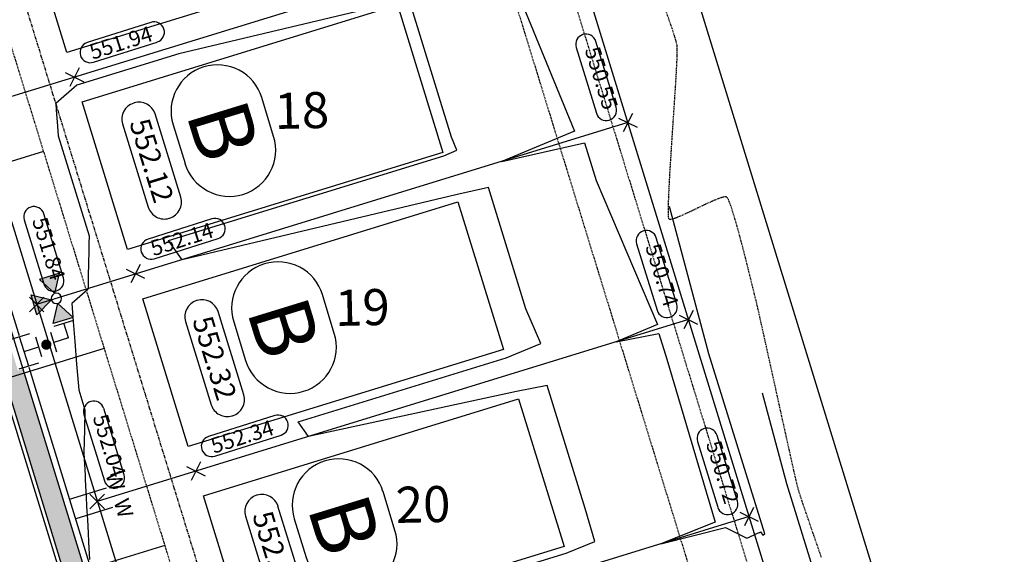
# Model space of a CAD drawing. Extents: x 2137945 to 2139473, y 13648116 to 13649386.
# Drawn here: x 2139076 to 2139267, y 13648947 to 13649051 of the extents above; entities that cross this region are included whole.
import ezdxf
from ezdxf.enums import TextEntityAlignment as Align

# ---------------------------------------------------------------- set-up
doc = ezdxf.new("R2010")
doc.units = 0
doc.header["$MEASUREMENT"] = 0
doc.linetypes.add('HIDDEN2', pattern=[0.1875, 0.125, -0.0625])
doc.linetypes.add('PHANTOM2', pattern=[1.25, 0.625, -0.125, 0.125, -0.125, 0.125, -0.125])
for name, color, linetype in [('22090.00_Base-U2$0$C-U2-PADS', 1, 'Continuous'), ('C-GA', 7, 'Continuous'), ('C-LOT-NO', 2, 'Continuous'), ('C-PAD ELEV', 2, 'Continuous'), ('C-TOPO-FINISHED', 4, 'Continuous'), ('C-U2-BDY', 5, 'Continuous'), ('C-U2-BSL', 1, 'PHANTOM2'), ('C-U2-ESMT', 1, 'HIDDEN2'), ('C-U2-LOTS', 2, 'Continuous'), ('C-U2-ROW', 3, 'Continuous'), ('C-U2-SSWR-LAT', 2, 'Continuous'), ('C-U2-STR-BOC', 2, 'Continuous'), ('C-U2-STR-FOC', 1, 'Continuous'), ('C-U2-STR-SW', 7, 'Continuous'), ('C-U2-STR-SW-HAT', 243, 'Continuous'), ('C-U2-WATR-FEAT', 1, 'Continuous'), ('C-U2-WATR-PIPE', 4, 'Continuous'), ('C-U2-WATR-SRV', 1, 'Continuous'), ('V-P01-TOPO', 242, 'HIDDEN2')]:
    doc.layers.add(name, color=color, linetype=linetype)
doc.styles.add('CALIBRI', font='simplex.shx')
doc.styles.add('EG SPOT', font='simplex.shx', dxfattribs={"width": 0.9})
doc.styles.get("Standard").update_dxf_attribs({"font": 'simplex.shx'})

# ---------------------------------------------------------------- blocks, each defined once
blk = doc.blocks.new('*U39')
at = {"layer": 'C-GA', "color": 7, "linetype": 'Continuous', "lineweight": -3}
for p, q in [((2139148.4, 13648952.09, 0), (2139146.09, 13648959.61, 0)), ((2139128.88, 13648954.32, 0), (2139131.2, 13648946.79, 0))]:
    blk.add_line(p, q, dxfattribs=at)
for centre, start, end in [((2139137.48, 13648956.97, 0), 107.104, 197.104), ((2139137.48, 13648956.97, 0), 17.104, 107.104), ((2139139.8, 13648949.44, 0), 287.104, 17.104), ((2139139.8, 13648949.44, 0), 197.104, 287.104)]:
    blk.add_arc(centre, 9, start, end, dxfattribs=at)
at = {"layer": 'C-GA', "color": 7, "linetype": 'Continuous', "lineweight": -3, "insert": (2139138.64, 13648953.2, 0), "char_height": 12, "attachment_point": 5, "rotation": 287.104}
blk.add_mtext('{\\fCalibri|b0|i0|c0|p46;B}', dxfattribs=at)
blk = doc.blocks.new('*U40')
at = {"layer": 'C-GA', "color": 7, "linetype": 'Continuous', "lineweight": -3}
for p, q in [((2139136.64, 13648990.32, 0), (2139134.32, 13648997.84, 0)), ((2139117.12, 13648992.55, 0), (2139119.43, 13648985.03, 0))]:
    blk.add_line(p, q, dxfattribs=at)
for centre, start, end in [((2139125.72, 13648995.2, 0), 107.104, 197.104), ((2139125.72, 13648995.2, 0), 17.104, 107.104), ((2139128.04, 13648987.67, 0), 287.104, 17.104), ((2139128.04, 13648987.67, 0), 197.104, 287.104)]:
    blk.add_arc(centre, 9, start, end, dxfattribs=at)
at = {"layer": 'C-GA', "color": 7, "linetype": 'Continuous', "lineweight": -3, "insert": (2139126.88, 13648991.44, 0), "char_height": 12, "attachment_point": 5, "rotation": 287.104}
blk.add_mtext('{\\fCalibri|b0|i0|c0|p46;B}', dxfattribs=at)
blk = doc.blocks.new('*U41')
at = {"layer": 'C-GA', "color": 7, "linetype": 'Continuous', "lineweight": -3}
for p, q in [((2139124.87, 13649028.55, 0), (2139122.56, 13649036.08, 0)), ((2139105.35, 13649030.78, 0), (2139107.67, 13649023.26, 0))]:
    blk.add_line(p, q, dxfattribs=at)
for centre, start, end in [((2139113.96, 13649033.43, 0), 107.104, 197.104), ((2139113.96, 13649033.43, 0), 17.104, 107.104), ((2139116.27, 13649025.9, 0), 287.104, 17.104), ((2139116.27, 13649025.9, 0), 197.104, 287.104)]:
    blk.add_arc(centre, 9, start, end, dxfattribs=at)
at = {"layer": 'C-GA', "color": 7, "linetype": 'Continuous', "lineweight": -3, "insert": (2139115.11, 13649029.67, 0), "char_height": 12, "attachment_point": 5, "rotation": 287.104}
blk.add_mtext('{\\fCalibri|b0|i0|c0|p46;B}', dxfattribs=at)
blk = doc.blocks.new('*U11')
at = {"flags": 128}
blk.add_lwpolyline([(5.2, 14.07), (65.23, -8.1), (54.84, -36.24), (-5.2, -14.07)], close=True, dxfattribs=at)
blk = doc.blocks.new('*U170')
blk.add_line((-4, -10), (-4, 5))
at = {"style": 'CALIBRI'}
blk.add_text('W', height=6, dxfattribs=at).set_placement((-5.52, 9.02), align=Align.MIDDLE_CENTER)
blk = doc.blocks.new('*U226')
blk.add_line((4, 5), (4, -10))
at = {"style": 'CALIBRI'}
blk.add_text('W', height=6, dxfattribs=at).set_placement((5.47, 9.02), align=Align.MIDDLE_CENTER)
blk = doc.blocks.new('*U176')
at = {"flags": 128}
blk.add_lwpolyline([(0, 70), (0, 5), (-5, 0)], dxfattribs=at)
blk = doc.blocks.new('*U160')
h = blk.add_hatch(color=256)
h.dxf.hatch_style = 1
h.paths.add_polyline_path([(16.4, 15.83), (10.07, 20.81), (8.92, 12.83)])
h = blk.add_hatch(color=256)
h.dxf.hatch_style = 1
h.paths.add_polyline_path([(20.4, 15.25), (27.88, 18.25), (26.73, 10.27)])
h = blk.add_hatch(color=256)
h.dxf.hatch_style = 1
h.paths.add_polyline_path([(18.16, 13.53), (13.31, 7.09), (21.31, 6.12)])
for p, q in [((7.93, 13), (9.07, 20.92)), ((2.56, 17.82), (1.71, 11.88)), ((2.56, 17.82), (8.5, 16.96)), ((-2.25, 12.45), (5.67, 11.31))]:
    blk.add_line(p, q)
at = {"flags": 128}
for points in [[(16.4, 15.83), (10.07, 20.81), (8.92, 12.83)], [(20.4, 15.25), (27.88, 18.25), (26.73, 10.27)], [(18.16, 13.53), (13.31, 7.09), (21.31, 6.12)]]:
    blk.add_lwpolyline(points, close=True, dxfattribs=at)
blk.add_circle((18.4, 15.54), 2.02)
blk.add_wipeout([(-6.98, -3.54), (5.69, -5.37), (6.98, 3.54), (-5.69, 5.37)])
h = blk.add_hatch(color=256)
h.dxf.hatch_style = 1
edge = h.paths.add_edge_path()
edge.add_arc((1.28, 8.91), 2, -98.1861, 261.8139)
for p, q in [((-5.37, 4.81), (-6.51, -3.1)), ((-3.1, 6.51), (4.81, 5.37)), ((0, 0), (0.85, 5.94)), ((-5.94, 0.85), (5.94, -0.85)), ((6.51, 3.1), (5.37, -4.81))]:
    blk.add_line(p, q)
blk = doc.blocks.new('*U325')
at = {"layer": 'C-GA', "color": 2, "linetype": 'Continuous', "lineweight": -3}
for p, q in [((2139077.47, 13648994.5, 551.84), (2139080.3, 13648997.33, 551.84)), ((2139077.47, 13648997.33, 551.84), (2139080.3, 13648994.5, 551.84))]:
    blk.add_line(p, q, dxfattribs=at)
at = {"layer": 'C-GA', "color": 1, "linetype": 'Continuous', "lineweight": -3, "insert": (2139080.75, 13649000.06, 551.84), "char_height": 3, "width": 13.1156, "attachment_point": 9, "rotation": 287.104, "style": 'EG SPOT', "bg_fill": 3, "box_fill_scale": 1.166667, "bg_fill_color": 256, "bg_fill_true_color": 13158600, "bg_fill_transparency": 0}
blk.add_mtext('551.84', dxfattribs=at)
at = {"layer": 'C-GA', "color": 1, "linetype": 'Continuous', "lineweight": -3}
for p, q in [((2139076.45, 13649012.33, 551.84), (2139080.27, 13648999.92, 551.84)), ((2139084.09, 13649001.09, 551.84), (2139080.27, 13649013.5, 551.84))]:
    blk.add_line(p, q, dxfattribs=at)
for centre, start, end in [((2139078.36, 13649012.92, 551.84), 107.104, 197.104), ((2139078.36, 13649012.92, 551.84), 17.104, 107.104), ((2139082.18, 13649000.5, 551.84), 287.104, 17.104), ((2139082.18, 13649000.5, 551.84), 197.104, 287.104)]:
    blk.add_arc(centre, 2, start, end, dxfattribs=at)
blk = doc.blocks.new('*U326')
at = {"layer": 'C-GA', "color": 2, "linetype": 'Continuous', "lineweight": -3}
for p, q in [((2139089.23, 13648956.27, 552.04), (2139092.06, 13648959.1, 552.04)), ((2139089.23, 13648959.1, 552.04), (2139092.06, 13648956.27, 552.04))]:
    blk.add_line(p, q, dxfattribs=at)
at = {"layer": 'C-GA', "color": 1, "linetype": 'Continuous', "lineweight": -3}
blk.add_arc((2139089.97, 13648975.18, 552.04), 2, 17.104, 107.104, dxfattribs=at)
at = {"layer": 'C-GA', "color": 1, "linetype": 'Continuous', "lineweight": -3, "insert": (2139092.51, 13648961.83, 552.04), "char_height": 3, "width": 13.635, "attachment_point": 9, "rotation": 287.104, "style": 'EG SPOT', "bg_fill": 3, "box_fill_scale": 1.166667, "bg_fill_color": 256, "bg_fill_true_color": 13158600, "bg_fill_transparency": 0}
blk.add_mtext('552.04', dxfattribs=at)
at = {"layer": 'C-GA', "color": 1, "linetype": 'Continuous', "lineweight": -3}
for p, q in [((2139088.06, 13648974.59, 552.04), (2139092.03, 13648961.69, 552.04)), ((2139095.86, 13648962.86, 552.04), (2139091.89, 13648975.76, 552.04))]:
    blk.add_line(p, q, dxfattribs=at)
for centre, start, end in [((2139089.97, 13648975.18, 552.04), 107.104, 197.104), ((2139093.95, 13648962.27, 552.04), 287.104, 17.104), ((2139093.95, 13648962.27, 552.04), 197.104, 287.104)]:
    blk.add_arc(centre, 2, start, end, dxfattribs=at)
blk = doc.blocks.new('*U477')
at = {"layer": 'C-GA', "color": 2, "linetype": 'Continuous', "lineweight": -3}
for p, q in [((2139191.79, 13649032.1, 550.55), (2139195.37, 13649030.32, 550.55)), ((2139194.47, 13649033, 550.55), (2139192.68, 13649029.42, 550.55))]:
    blk.add_line(p, q, dxfattribs=at)
at = {"layer": 'C-GA', "color": 1, "linetype": 'Continuous', "lineweight": -3}
blk.add_arc((2139185.47, 13649046.39, 550.55), 2, 17.104, 107.104, dxfattribs=at)
at = {"layer": 'C-GA', "color": 1, "linetype": 'Continuous', "lineweight": -3, "insert": (2139187.97, 13649033.16, 550.55), "char_height": 3, "width": 13.5051, "attachment_point": 9, "rotation": 287.104, "style": 'EG SPOT', "bg_fill": 3, "box_fill_scale": 1.166667, "bg_fill_color": 256, "bg_fill_true_color": 13158600, "bg_fill_transparency": 0}
blk.add_mtext('550.55', dxfattribs=at)
at = {"layer": 'C-GA', "color": 1, "linetype": 'Continuous', "lineweight": -3}
for p, q in [((2139191.31, 13649034.19, 550.55), (2139187.38, 13649046.97, 550.55)), ((2139183.56, 13649045.8, 550.55), (2139187.49, 13649033.02, 550.55))]:
    blk.add_line(p, q, dxfattribs=at)
for centre, start, end in [((2139185.47, 13649046.39, 550.55), 107.104, 197.104), ((2139189.4, 13649033.61, 550.55), 287.104, 17.104), ((2139189.4, 13649033.61, 550.55), 197.104, 287.104)]:
    blk.add_arc(centre, 2, start, end, dxfattribs=at)
blk = doc.blocks.new('*U478')
at = {"layer": 'C-GA', "color": 2, "linetype": 'Continuous', "lineweight": -3}
for p, q in [((2139203.55, 13648993.87, 550.74), (2139207.13, 13648992.09, 550.74)), ((2139206.24, 13648994.77, 550.74), (2139204.45, 13648991.19, 550.74))]:
    blk.add_line(p, q, dxfattribs=at)
at = {"layer": 'C-GA', "color": 1, "linetype": 'Continuous', "lineweight": -3}
blk.add_arc((2139197.2, 13649008.28, 550.74), 2, 17.104, 107.104, dxfattribs=at)
at = {"layer": 'C-GA', "color": 1, "linetype": 'Continuous', "lineweight": -3, "insert": (2139199.73, 13648994.93, 550.74), "char_height": 3, "width": 13.635, "attachment_point": 9, "rotation": 287.104, "style": 'EG SPOT', "bg_fill": 3, "box_fill_scale": 1.166667, "bg_fill_color": 256, "bg_fill_true_color": 13158600, "bg_fill_transparency": 0}
blk.add_mtext('550.74', dxfattribs=at)
at = {"layer": 'C-GA', "color": 1, "linetype": 'Continuous', "lineweight": -3}
for p, q in [((2139203.08, 13648995.96, 550.74), (2139199.11, 13649008.87, 550.74)), ((2139195.29, 13649007.69, 550.74), (2139199.26, 13648994.79, 550.74))]:
    blk.add_line(p, q, dxfattribs=at)
for centre, start, end in [((2139197.2, 13649008.28, 550.74), 107.104, 197.104), ((2139201.17, 13648995.38, 550.74), 287.104, 17.104), ((2139201.17, 13648995.38, 550.74), 197.104, 287.104)]:
    blk.add_arc(centre, 2, start, end, dxfattribs=at)
blk = doc.blocks.new('*U498')
at = {"layer": 'C-GA', "color": 2, "linetype": 'Continuous', "lineweight": -3}
for p, q in [((2139215.32, 13648955.64, 550.72), (2139218.89, 13648953.85, 550.72)), ((2139218, 13648956.54, 550.72), (2139216.21, 13648952.96, 550.72))]:
    blk.add_line(p, q, dxfattribs=at)
at = {"layer": 'C-GA', "color": 1, "linetype": 'Continuous', "lineweight": -3}
blk.add_arc((2139209, 13648969.92, 550.72), 2, 17.104, 107.104, dxfattribs=at)
at = {"layer": 'C-GA', "color": 1, "linetype": 'Continuous', "lineweight": -3, "insert": (2139211.5, 13648956.7, 550.72), "char_height": 3, "width": 13.5051, "attachment_point": 9, "rotation": 287.104, "style": 'EG SPOT', "bg_fill": 3, "box_fill_scale": 1.166667, "bg_fill_color": 256, "bg_fill_true_color": 13158600, "bg_fill_transparency": 0}
blk.add_mtext('550.72', dxfattribs=at)
at = {"layer": 'C-GA', "color": 1, "linetype": 'Continuous', "lineweight": -3}
for p, q in [((2139214.84, 13648957.73, 550.72), (2139210.91, 13648970.51, 550.72)), ((2139207.09, 13648969.34, 550.72), (2139211.02, 13648956.56, 550.72))]:
    blk.add_line(p, q, dxfattribs=at)
for centre, start, end in [((2139209, 13648969.92, 550.72), 107.104, 197.104), ((2139212.93, 13648957.14, 550.72), 287.104, 17.104), ((2139212.93, 13648957.14, 550.72), 197.104, 287.104)]:
    blk.add_arc(centre, 2, start, end, dxfattribs=at)
blk = doc.blocks.new('*U614')
at = {"layer": 'C-PAD ELEV', "color": 2, "linetype": 'Continuous', "lineweight": -3, "insert": (2139101.21, 13649023.85, 552.12), "char_height": 4, "width": 17.0674, "attachment_point": 5, "rotation": 287.1154, "style": 'CALIBRI', "bg_fill": 3, "box_fill_scale": 1.3125, "bg_fill_color": 256, "bg_fill_true_color": 13158600, "bg_fill_transparency": 0}
blk.add_mtext('{\\fCalibri|b0|i0|c0|p34;552.12}', dxfattribs=at)
at = {"layer": 'C-PAD ELEV', "color": 2, "linetype": 'Continuous', "lineweight": -3}
for p, q in [((2139097.81, 13649035.05, 552.12), (2139097.72, 13649035.02, 552.12)), ((2139106.85, 13649016.75, 552.12), (2139101.87, 13649032.9, 552.12)), ((2139095.57, 13649030.96, 552.12), (2139100.54, 13649014.81, 552.12)), ((2139104.6, 13649012.66, 552.12), (2139104.7, 13649012.69, 552.12))]:
    blk.add_line(p, q, dxfattribs=at)
for centre, start, end in [((2139098.77, 13649031.94, 552.12), 17.1154, 107.1154), ((2139098.67, 13649031.91, 552.12), 107.1154, 197.1154), ((2139103.74, 13649015.79, 552.12), 287.1154, 17.1154), ((2139103.65, 13649015.76, 552.12), 197.1154, 287.1154)]:
    blk.add_arc(centre, 3.25, start, end, dxfattribs=at)
blk = doc.blocks.new('*U615')
at = {"layer": 'C-PAD ELEV', "color": 2, "linetype": 'Continuous', "lineweight": -3, "insert": (2139113.42, 13648985.52, 552.32), "char_height": 4, "width": 17.0674, "attachment_point": 5, "rotation": 287.1154, "style": 'CALIBRI', "bg_fill": 3, "box_fill_scale": 1.3125, "bg_fill_color": 256, "bg_fill_true_color": 13158600, "bg_fill_transparency": 0}
blk.add_mtext('{\\fCalibri|b0|i0|c0|p34;552.32}', dxfattribs=at)
at = {"layer": 'C-PAD ELEV', "color": 2, "linetype": 'Continuous', "lineweight": -3}
for p, q in [((2139110.02, 13648996.71, 552.32), (2139109.93, 13648996.68, 552.32)), ((2139119.06, 13648978.41, 552.32), (2139114.08, 13648994.56, 552.32)), ((2139107.78, 13648992.62, 552.32), (2139112.75, 13648976.47, 552.32)), ((2139116.81, 13648974.32, 552.32), (2139116.91, 13648974.35, 552.32))]:
    blk.add_line(p, q, dxfattribs=at)
for centre, start, end in [((2139110.98, 13648993.6, 552.32), 17.1154, 107.1154), ((2139110.88, 13648993.58, 552.32), 107.1154, 197.1154), ((2139115.95, 13648977.45, 552.32), 287.1154, 17.1154), ((2139115.86, 13648977.43, 552.32), 197.1154, 287.1154)]:
    blk.add_arc(centre, 3.25, start, end, dxfattribs=at)
blk = doc.blocks.new('*U616')
at = {"layer": 'C-PAD ELEV', "color": 2, "linetype": 'Continuous', "lineweight": -3, "insert": (2139125.06, 13648947.67, 552.26), "char_height": 4, "width": 17.17, "attachment_point": 5, "rotation": 287.1154, "style": 'CALIBRI', "bg_fill": 3, "box_fill_scale": 1.3125, "bg_fill_color": 256, "bg_fill_true_color": 13158600, "bg_fill_transparency": 0}
blk.add_mtext('{\\fCalibri|b0|i0|c0|p34;552.26}', dxfattribs=at)
at = {"layer": 'C-PAD ELEV', "color": 2, "linetype": 'Continuous', "lineweight": -3}
for p, q in [((2139121.65, 13648958.91, 552.26), (2139121.56, 13648958.89, 552.26)), ((2139130.72, 13648940.52, 552.26), (2139125.71, 13648956.77, 552.26)), ((2139119.41, 13648954.82, 552.26), (2139124.41, 13648938.58, 552.26)), ((2139128.47, 13648936.43, 552.26), (2139128.57, 13648936.46, 552.26))]:
    blk.add_line(p, q, dxfattribs=at)
for centre, start, end in [((2139122.51, 13648955.78, 552.26), 107.1154, 197.1154), ((2139122.61, 13648955.81, 552.26), 17.1154, 107.1154), ((2139127.61, 13648939.56, 552.26), 287.1154, 17.1154), ((2139127.52, 13648939.53, 552.26), 197.1154, 287.1154)]:
    blk.add_arc(centre, 3.25, start, end, dxfattribs=at)
blk = doc.blocks.new('*U673')
at = {"layer": 'C-GA', "color": 2, "linetype": 'Continuous', "lineweight": -3}
for p, q in [((2139084.45, 13649040.93, 551.94), (2139088.02, 13649039.14, 551.94)), ((2139087.13, 13649041.82, 551.94), (2139085.34, 13649038.24, 551.94))]:
    blk.add_line(p, q, dxfattribs=at)
at = {"layer": 'C-GA', "color": 1, "linetype": 'Continuous', "lineweight": -3}
blk.add_arc((2139101.67, 13649048.77, 551.94), 2, 287.6005, 17.6005, dxfattribs=at)
at = {"layer": 'C-GA', "color": 1, "linetype": 'Continuous', "lineweight": -3, "insert": (2139088.83, 13649046.27, 551.94), "char_height": 3, "width": 13.1156, "attachment_point": 1, "rotation": 17.6005, "style": 'EG SPOT', "bg_fill": 3, "box_fill_scale": 1.166667, "bg_fill_color": 256, "bg_fill_true_color": 13158600, "bg_fill_transparency": 0}
blk.add_mtext('551.94', dxfattribs=at)
at = {"layer": 'C-GA', "color": 1, "linetype": 'Continuous', "lineweight": -3}
for p, q in [((2139101.06, 13649050.67, 551.94), (2139088.68, 13649046.75, 551.94)), ((2139089.89, 13649042.93, 551.94), (2139102.27, 13649046.86, 551.94))]:
    blk.add_line(p, q, dxfattribs=at)
for centre, start, end in [((2139101.67, 13649048.77, 551.94), 17.6005, 107.6005), ((2139089.29, 13649044.84, 551.94), 107.6005, 197.6005), ((2139089.29, 13649044.84, 551.94), 197.6005, 287.6005)]:
    blk.add_arc(centre, 2, start, end, dxfattribs=at)
blk = doc.blocks.new('*U674')
at = {"layer": 'C-GA', "color": 2, "linetype": 'Continuous', "lineweight": -3}
for p, q in [((2139096.26, 13649002.79, 552.14), (2139099.84, 13649001, 552.14)), ((2139098.94, 13649003.69, 552.14), (2139097.16, 13649000.11, 552.14))]:
    blk.add_line(p, q, dxfattribs=at)
at = {"layer": 'C-GA', "color": 1, "linetype": 'Continuous', "lineweight": -3}
blk.add_arc((2139113.48, 13649010.63, 552.14), 2, 287.6005, 17.6005, dxfattribs=at)
at = {"layer": 'C-GA', "color": 1, "linetype": 'Continuous', "lineweight": -3, "insert": (2139100.65, 13649008.14, 552.14), "char_height": 3, "width": 13.1156, "attachment_point": 1, "rotation": 17.6005, "style": 'EG SPOT', "bg_fill": 3, "box_fill_scale": 1.166667, "bg_fill_color": 256, "bg_fill_true_color": 13158600, "bg_fill_transparency": 0}
blk.add_mtext('552.14', dxfattribs=at)
at = {"layer": 'C-GA', "color": 1, "linetype": 'Continuous', "lineweight": -3}
for p, q in [((2139112.88, 13649012.54, 552.14), (2139100.5, 13649008.61, 552.14)), ((2139101.71, 13649004.8, 552.14), (2139114.09, 13649008.73, 552.14))]:
    blk.add_line(p, q, dxfattribs=at)
for centre, start, end in [((2139113.48, 13649010.63, 552.14), 17.6005, 107.6005), ((2139101.1, 13649006.71, 552.14), 107.6005, 197.6005), ((2139101.1, 13649006.71, 552.14), 197.6005, 287.6005)]:
    blk.add_arc(centre, 2, start, end, dxfattribs=at)
blk = doc.blocks.new('*U675')
at = {"layer": 'C-GA', "color": 2, "linetype": 'Continuous', "lineweight": -3}
for p, q in [((2139107.99, 13648964.48, 552.34), (2139111.56, 13648962.69, 552.34)), ((2139110.67, 13648965.37, 552.34), (2139108.88, 13648961.79, 552.34))]:
    blk.add_line(p, q, dxfattribs=at)
at = {"layer": 'C-GA', "color": 1, "linetype": 'Continuous', "lineweight": -3}
blk.add_arc((2139125.7, 13648972.48, 552.34), 2, 287.6005, 17.6005, dxfattribs=at)
at = {"layer": 'C-GA', "color": 1, "linetype": 'Continuous', "lineweight": -3, "insert": (2139112.37, 13648969.82, 552.34), "char_height": 3, "width": 13.635, "attachment_point": 1, "rotation": 17.6005, "style": 'EG SPOT', "bg_fill": 3, "box_fill_scale": 1.166667, "bg_fill_color": 256, "bg_fill_true_color": 13158600, "bg_fill_transparency": 0}
blk.add_mtext('552.34', dxfattribs=at)
at = {"layer": 'C-GA', "color": 1, "linetype": 'Continuous', "lineweight": -3}
for p, q in [((2139125.09, 13648974.38, 552.34), (2139112.22, 13648970.3, 552.34)), ((2139113.43, 13648966.49, 552.34), (2139126.3, 13648970.57, 552.34))]:
    blk.add_line(p, q, dxfattribs=at)
for centre, start, end in [((2139125.7, 13648972.48, 552.34), 17.6005, 107.6005), ((2139112.83, 13648968.39, 552.34), 107.6005, 197.6005), ((2139112.83, 13648968.39, 552.34), 197.6005, 287.6005)]:
    blk.add_arc(centre, 2, start, end, dxfattribs=at)

msp = doc.modelspace()

# ---------------------------------------------------------------- hatches: boundary and pattern name
at = {"layer": 'C-U2-STR-SW-HAT'}
h = msp.add_hatch(color=256, dxfattribs=at)
h.dxf.hatch_style = 1
h.paths.add_polyline_path([(2139017.07, 13649175.54), (2139013.25, 13649174.36), (2139100.07, 13648892.23), (2139103.89, 13648893.41)])

# ---------------------------------------------------------------- linework, layer by layer
at = {"layer": 'C-TOPO-FINISHED', "color": 4, "linetype": 'Continuous', "lineweight": -3}
for points, elevation in [([(2139148.72, 13649054.57), (2139106.48, 13649044.57), (2139086.71, 13649038.49), (2139082.58, 13649034.92), (2139082.69, 13649033.63), (2139082.81, 13649032.17), (2139082.94, 13649030.54), (2139083.09, 13649028.67), (2139089.07, 13649009.24), (2139089.03, 13649007.78), (2139088.99, 13649006.09), (2139088.94, 13649004.12), (2139088.87, 13649001.21), (2139088.86, 13648998.99), (2139088.81, 13648998.82), (2139085.7, 13648996.14), (2139085.98, 13648992.65), (2139086.3, 13648988.74), (2139086.65, 13648984.34), (2139087.05, 13648979.34), (2139088.23, 13648975.5), (2139088.14, 13648971.58), (2139088.03, 13648967.19), (2139088.04, 13648967.06), (2139088.04, 13648967.04), (2139088.27, 13648962.74), (2139088.31, 13648961.89), (2139088.5, 13648958.47), (2139088.58, 13648956.94), (2139088.59, 13648956.74), (2139088.73, 13648954.11), (2139088.86, 13648951.6), (2139088.96, 13648949.8), (2139089.14, 13648946.45)], 552), ([(2139136.54, 13648933.81), (2139181.61, 13648947.68), (2139187.2, 13648949.91), (2139185.29, 13648956.35), (2139177.95, 13648980.2), (2139171.97, 13648979.01), (2139131.65, 13648970.3), (2139129.63, 13648973.13), (2139169.96, 13648985.54), (2139176.68, 13648988.34), (2139173.8, 13648995.1), (2139166.57, 13649018.61), (2139160.23, 13649017.18), (2139107.14, 13649004.61), (2139104.46, 13649008.36), (2139157.88, 13649024.8), (2139160.41, 13649025.84), (2139159.35, 13649028.41), (2139151.13, 13649055.13)], 552), ([(2139173.26, 13649053.82), (2139183.27, 13649029.54), (2139169.12, 13649023.69), (2139185.19, 13649027.3), (2139187.43, 13649019.99), (2139199.35, 13648992.01), (2139191.3, 13648988.66), (2139199.61, 13648990.31), (2139201.15, 13648985.32), (2139210.55, 13648953.69), (2139199.98, 13648949.48), (2139212.51, 13648952.61), (2139216.68, 13648950.6), (2139217.12, 13648950.79), (2139217.54, 13648950.99), (2139217.96, 13648951.17), (2139218.36, 13648951.35), (2139218.75, 13648951.53), (2139219.12, 13648951.7), (2139219.31, 13648951.78), (2139219.77, 13648951.16), (2139219.96, 13648951.3), (2139220.16, 13648951.44), (2139209.32, 13648986.33), (2139201.67, 13649014.93)], 551), ([(2139219.64, 13648978.79), (2139224.35, 13648961.17), (2139231.03, 13648939.67)], 552)]:
    msp.add_lwpolyline(points, dxfattribs=dict(at, elevation=elevation))
at = {"layer": 'C-U2-BDY'}
msp.add_lwpolyline([(2138560.9, 13649357.95), (2139089.36, 13649369.88), (2139093.03, 13649357.96), (2139113.81, 13649358.43), (2139321.67, 13648682.95, 0.008067), (2139379.77, 13648506.08), (2139473.45, 13648234.68), (2139454.55, 13648228.15), (2139445.26, 13648209.08), (2139180.59, 13648117.72), (2139141.43, 13648231.15), (2139146.16, 13648232.78), (2139129.84, 13648280.04), (2139023.04, 13648589.45), (2139005.32, 13648632.34), (2138985.08, 13648674.09), (2138962.2, 13648714.46), (2138939.83, 13648759.81), (2138916.74, 13648806.62, -0.022835), (2138953.83, 13648824.29), (2138876.68, 13649075.01), (2138629.84, 13649069.43)], format="xyb", dxfattribs=at)
at = {"layer": 'C-U2-BSL'}
msp.add_line((2139037.38, 13649181.79), (2139125.82, 13648894.37), dxfattribs=at)
at = {"layer": 'C-U2-ESMT'}
msp.add_line((2139032.6, 13649180.32), (2139119.58, 13648897.68), dxfattribs=at)
at = {"layer": 'C-U2-ESMT', "flags": 128}
for points in [[(2139101.7, 13649319.6), (2139222.7, 13648926.38), (2139213.93, 13648909.83), (2139126.23, 13648882.84)], [(2139091.01, 13649316.93), (2139214.02, 13648917.18)]]:
    msp.add_lwpolyline(points, dxfattribs=at)
at = {"layer": 'C-U2-LOTS'}
for p, q in [((2139181.81, 13649069.44), (2139067.12, 13649034.15)), ((2139193.58, 13649031.21), (2139078.88, 13648995.92)), ((2139205.34, 13648992.98), (2139090.65, 13648957.69)), ((2139217.11, 13648954.75), (2139102.41, 13648919.46))]:
    msp.add_line(p, q, dxfattribs=at)
at = {"layer": 'C-U2-ROW'}
msp.add_line((2139023.05, 13649177.38), (2139111.24, 13648890.78), dxfattribs=at)
msp.add_lwpolyline([(2139093.03, 13649357.96), (2139225.93, 13648926.07)], dxfattribs=at)
at = {"layer": 'C-U2-STR-BOC'}
msp.add_line((2139013.25, 13649174.36), (2139101.44, 13648887.77), dxfattribs=at)
at = {"layer": 'C-U2-STR-FOC'}
msp.add_line((2139012.53, 13649174.14), (2139100.72, 13648887.55), dxfattribs=at)
at = {"layer": 'C-U2-WATR-PIPE'}
msp.add_line((2139129.38, 13648814.83), (2139003.57, 13649223.67), dxfattribs=at)
at = {"layer": 'V-P01-TOPO', "color": 242, "linetype": 'HIDDEN2', "lineweight": -3, "elevation": 551}
msp.add_lwpolyline([(2139231.15, 13648946.8), (2139230.92, 13648947.5), (2139230.58, 13648948.51), (2139230.14, 13648949.77), (2139229.65, 13648951.2), (2139229.12, 13648952.73), (2139228.58, 13648954.3), (2139228.06, 13648955.84), (2139227.57, 13648957.27), (2139227.15, 13648958.53), (2139226.82, 13648959.55), (2139226.61, 13648960.25), (2139226.45, 13648960.89), (2139226.18, 13648962.06), (2139225.8, 13648963.7), (2139225.35, 13648965.74), (2139224.82, 13648968.11), (2139224.24, 13648970.73), (2139223.62, 13648973.53), (2139222.97, 13648976.45), (2139222.32, 13648979.41), (2139221.68, 13648982.33), (2139221.05, 13648985.15), (2139220.47, 13648987.8), (2139219.94, 13648990.21), (2139219.47, 13648992.3), (2139219.09, 13648994), (2139218.81, 13648995.24), (2139218.64, 13648995.96), (2139218.46, 13648996.7), (2139218.18, 13648997.84), (2139217.82, 13648999.31), (2139217.4, 13649001.04), (2139216.92, 13649002.96), (2139216.41, 13649004.99), (2139215.88, 13649007.06), (2139215.34, 13649009.11), (2139214.81, 13649011.05), (2139214.29, 13649012.83), (2139213.82, 13649014.36), (2139213.39, 13649015.58), (2139213.1, 13649016.27), (2139212.91, 13649016.61), (2139212.8, 13649016.74), (2139212.75, 13649016.78), (2139212.67, 13649016.8), (2139212.46, 13649016.81), (2139212.03, 13649016.74), (2139211.24, 13649016.48), (2139210.01, 13649015.98), (2139208.59, 13649015.33), (2139207.07, 13649014.6), (2139205.57, 13649013.88), (2139204.17, 13649013.24), (2139202.98, 13649012.73), (2139202.24, 13649012.49), (2139201.85, 13649012.41), (2139201.68, 13649012.43), (2139201.62, 13649012.46), (2139201.59, 13649012.49), (2139201.54, 13649012.63), (2139201.49, 13649013.01), (2139201.46, 13649013.82), (2139201.48, 13649015.26), (2139201.54, 13649017.11), (2139201.65, 13649019.3), (2139201.78, 13649021.76), (2139201.95, 13649024.41), (2139202.12, 13649027.2), (2139202.31, 13649030.03), (2139202.5, 13649032.86), (2139202.68, 13649035.59), (2139202.85, 13649038.17), (2139202.99, 13649040.52), (2139203.1, 13649042.57), (2139203.17, 13649044.24), (2139203.19, 13649045.47), (2139203.15, 13649046.19), (2139202.99, 13649046.94), (2139202.65, 13649048.06), (2139202.18, 13649049.49), (2139201.6, 13649051.17), (2139200.94, 13649053.04)], dxfattribs=at)

# ---------------------------------------------------------------- block references
at = {"layer": '22090.00_Base-U2$0$C-U2-PADS', "rotation": 37.37543099282943}
for p in [(2139080.35, 13649059.15), (2139092.12, 13649020.92), (2139103.88, 13648982.68), (2139115.65, 13648944.45), (2139127.41, 13648906.22)]:
    msp.add_blockref('*U11', p, dxfattribs=at)
at = {"layer": 'C-GA', "color": 7, "linetype": 'Continuous', "lineweight": -3}
for name in ['*U41', '*U40', '*U39']:
    msp.add_blockref(name, (0, 0), dxfattribs=at)
at = {"layer": 'C-U2-SSWR-LAT', "xscale": 0.4999999999999991, "yscale": 0.4999999999999991, "zscale": 0.4999999999999991, "rotation": 287.1040158837731}
for p in [(2139046.75, 13649015.33), (2139058.52, 13648977.1), (2139070.28, 13648938.86)]:
    msp.add_blockref('*U176', p, dxfattribs=at)
at = {"layer": 'C-U2-WATR-SRV', "xscale": 0.4999999999999998, "yscale": 0.4999999999999998, "zscale": 0.4999999999999998, "rotation": 287.1068017057734}
for name in ['*U170', '*U226']:
    msp.add_blockref(name, (2139090.65, 13648957.69), dxfattribs=at)

# ---------------------------------------------------------------- texts
at = {"layer": 'C-LOT-NO', "linetype": 'ByBlock', "char_height": 7, "attachment_point": 5, "rotation": 1.2934, "style": 'CALIBRI'}
for s, insert in [('18', (2139130.35, 13649032.68)), ('19', (2139142.11, 13648994.45)), ('20', (2139153.88, 13648956.22))]:
    msp.add_mtext(s, dxfattribs=dict(at, insert=insert))

# ---------------------------------------------------------------- next in the draw order: block references
at = {"layer": 'C-GA', "color": 7, "linetype": 'Continuous', "lineweight": -3}
for name in ['*U477', '*U478', '*U615', '*U498', '*U616']:
    msp.add_blockref(name, (0, 0), dxfattribs=at)
at = {"layer": 'C-U2-WATR-FEAT', "xscale": -0.4999999999999983, "yscale": 0.4999999999999987, "zscale": 0.4999999999999994, "rotation": 278.9178857235184}
msp.add_blockref('*U160', (2139076.46, 13648986.8), dxfattribs=at)

# ---------------------------------------------------------------- next in the draw order: linework, layer by layer
at = {"layer": 'C-U2-STR-SW', "flags": 128}
msp.add_lwpolyline([(2138742.16, 13649237.76), (2138744.2, 13649235.81), (2138927.76, 13649239.95, 0.155941), (2138948.06, 13649246.95, -0.733877), (2139017.31, 13649197, 0.155941), (2139017.07, 13649175.54), (2139103.89, 13648893.41)], format="xyb", dxfattribs=at)

# ---------------------------------------------------------------- next in the draw order: block references
at = {"layer": 'C-GA', "color": 7, "linetype": 'Continuous', "lineweight": -3}
msp.add_blockref('*U675', (0, 0), dxfattribs=at)

# ---------------------------------------------------------------- next in the draw order: block references
for name in ['*U673', '*U614', '*U325', '*U326']:
    msp.add_blockref(name, (0, 0), dxfattribs=at)

# ---------------------------------------------------------------- next in the draw order: block references
msp.add_blockref('*U674', (0, 0), dxfattribs=at)

doc.saveas('drawing.dxf')
